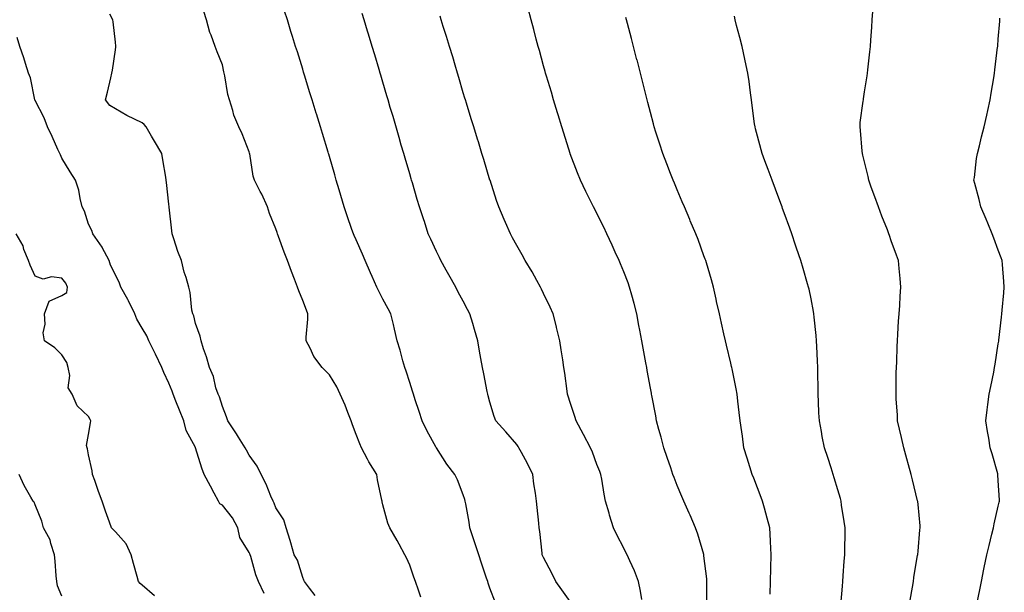
# Model space of a CAD drawing. Units: inches. Extents: x 942083 to 944723, y 7334858 to 7337498.
# Drawn here: x 943812 to 944180, y 7335238 to 7335452 of the extents above; entities that cross this region are included whole.
import ezdxf

# ---------------------------------------------------------------- set-up
doc = ezdxf.new("R2010")
doc.units = ezdxf.units.IN
doc.header["$MEASUREMENT"] = 0
doc.layers.add('Contour_94207334', color=7, linetype='Continuous', true_color=0x1644f2)

msp = doc.modelspace()

# ---------------------------------------------------------------- linework, layer by layer
at = {"layer": 'Contour_94207334'}
for points in [[(943922.78, 7335236.65, 3281), (943920.56, 7335239.41, 3281), (943918.7, 7335241.92, 3281), (943918.54, 7335242.41, 3281), (943918.05, 7335243.4, 3281), (943916.07, 7335249.94, 3281), (943914.86, 7335251.92, 3281), (943913.59, 7335256.38, 3281), (943913.37, 7335257.24, 3281), (943911.91, 7335261.92, 3281), (943911.05, 7335264.92, 3281), (943908.05, 7335269.42, 3281), (943907.37, 7335271.23, 3281), (943907.01, 7335271.92, 3281), (943906.19, 7335273.78, 3281), (943904.44, 7335278.31, 3281), (943902.54, 7335281.92, 3281), (943901.1, 7335284.97, 3281), (943898.05, 7335289.16, 3281), (943897.09, 7335290.96, 3281), (943896.53, 7335291.92, 3281), (943894.05, 7335295.92, 3281), (943893.29, 7335297.17, 3281), (943890.04, 7335301.92, 3281), (943889.59, 7335303.46, 3281), (943888.05, 7335307.29, 3281), (943887.01, 7335310.88, 3281), (943886.42, 7335311.92, 3281), (943885.64, 7335314.33, 3281), (943884.72, 7335318.59, 3281), (943883.23, 7335321.92, 3281), (943882.05, 7335325.92, 3281), (943881.04, 7335328.93, 3281), (943880.1, 7335331.92, 3281), (943879.76, 7335333.63, 3281), (943878.05, 7335338.37, 3281), (943877.34, 7335341.21, 3281), (943876.96, 7335341.92, 3281), (943876.67, 7335343.3, 3281), (943876.05, 7335349.92, 3281), (943875.48, 7335351.92, 3281), (943874.46, 7335355.51, 3281), (943873.73, 7335357.6, 3281), (943872.7, 7335361.92, 3281), (943871.44, 7335365.31, 3281), (943869.92, 7335370.05, 3281), (943869.27, 7335371.92, 3281), (943869.14, 7335373.02, 3281), (943868.18, 7335381.8, 3281), (943868.16, 7335381.92, 3281), (943868.15, 7335382.02, 3281), (943868.05, 7335382.93, 3281), (943867.16, 7335391.03, 3281), (943867.06, 7335391.92, 3281), (943866.89, 7335393.08, 3281), (943865.74, 7335399.61, 3281), (943865.42, 7335401.92, 3281), (943862.62, 7335406.5, 3281), (943861.55, 7335408.42, 3281), (943859.54, 7335411.92, 3281), (943858.85, 7335412.72, 3281), (943858.05, 7335413.32, 3281), (943855.18, 7335414.79, 3281), (943852.31, 7335416.18, 3281), (943848.05, 7335418.61, 3281), (943846, 7335419.87, 3281), (943844.38, 7335421.92, 3281), (943845.09, 7335424.88, 3281), (943846.31, 7335430.18, 3281), (943846.72, 7335431.92, 3281), (943846.94, 7335433.03, 3281), (943848.05, 7335440.65, 3281), (943848.21, 7335441.76, 3281), (943848.23, 7335441.92, 3281), (943848.22, 7335442.08, 3281), (943848.05, 7335443.59, 3281), (943847.21, 7335451.09, 3281), (943847.07, 7335451.92, 3281), (943846.01, 7335453.96, 3281)], [(943962.24, 7335236.1, 3280), (943961.35, 7335238.62, 3280), (943960.19, 7335241.92, 3280), (943959.62, 7335243.49, 3280), (943958.05, 7335247.97, 3280), (943956.85, 7335250.72, 3280), (943956.19, 7335251.92, 3280), (943954.13, 7335255.84, 3280), (943953.41, 7335257.28, 3280), (943950.66, 7335261.92, 3280), (943949.83, 7335263.7, 3280), (943948.05, 7335270.52, 3280), (943947.78, 7335271.65, 3280), (943947.73, 7335271.92, 3280), (943947.67, 7335272.3, 3280), (943946.02, 7335279.88, 3280), (943945.75, 7335281.92, 3280), (943942.79, 7335286.66, 3280), (943942.29, 7335287.68, 3280), (943940.05, 7335291.92, 3280), (943939.46, 7335293.33, 3280), (943938.05, 7335296.89, 3280), (943936.62, 7335300.5, 3280), (943936.12, 7335301.92, 3280), (943934.88, 7335305.09, 3280), (943933.94, 7335307.81, 3280), (943932.09, 7335311.92, 3280), (943930.81, 7335314.68, 3280), (943928.05, 7335319.17, 3280), (943926.66, 7335320.53, 3280), (943925.34, 7335321.92, 3280), (943922.19, 7335326.06, 3280), (943920.79, 7335329.18, 3280), (943919.33, 7335331.92, 3280), (943919.34, 7335333.21, 3280), (943919.94, 7335340.03, 3280), (943919.95, 7335341.92, 3280), (943919.44, 7335343.31, 3280), (943918.05, 7335347, 3280), (943916.66, 7335350.53, 3280), (943916.15, 7335351.92, 3280), (943914.98, 7335354.99, 3280), (943913.91, 7335357.78, 3280), (943912.39, 7335361.92, 3280), (943911.13, 7335364.99, 3280), (943909.05, 7335370.92, 3280), (943908.67, 7335371.92, 3280), (943908.51, 7335372.37, 3280), (943908.05, 7335373.74, 3280), (943905.63, 7335379.5, 3280), (943904.92, 7335381.92, 3280), (943902.83, 7335386.69, 3280), (943902.21, 7335387.76, 3280), (943900, 7335391.92, 3280), (943899.55, 7335393.42, 3280), (943898.24, 7335401.73, 3280), (943898.19, 7335401.92, 3280), (943898.16, 7335402.03, 3280), (943898.05, 7335402.51, 3280), (943895.45, 7335409.32, 3280), (943894.17, 7335411.92, 3280), (943892.35, 7335416.22, 3280), (943891.98, 7335417.99, 3280), (943890.75, 7335421.92, 3280), (943890.1, 7335423.98, 3280), (943888.97, 7335431, 3280), (943888.74, 7335431.92, 3280), (943888.59, 7335432.46, 3280), (943888.05, 7335435.07, 3280), (943886.05, 7335439.91, 3280), (943885.39, 7335441.92, 3280), (943883.83, 7335446.14, 3280), (943883.31, 7335447.18, 3280), (943882.14, 7335451.92, 3280), (943881.14, 7335455.01, 3280)], [(943990.08, 7335233.95, 3279), (943988.05, 7335239.47, 3279), (943987.43, 7335241.3, 3279), (943987.23, 7335241.92, 3279), (943986.81, 7335243.16, 3279), (943984.92, 7335248.79, 3279), (943983.87, 7335251.92, 3279), (943982.43, 7335256.3, 3279), (943981.8, 7335258.17, 3279), (943980.55, 7335261.92, 3279), (943980.27, 7335264.13, 3279), (943978.98, 7335271, 3279), (943978.84, 7335271.92, 3279), (943978.68, 7335272.55, 3279), (943978.05, 7335274.25, 3279), (943975.98, 7335279.85, 3279), (943974.93, 7335281.92, 3279), (943971.96, 7335285.82, 3279), (943968.05, 7335291.85, 3279), (943968.02, 7335291.9, 3279), (943968.01, 7335291.92, 3279), (943967.96, 7335292.01, 3279), (943964.5, 7335298.37, 3279), (943962.7, 7335301.92, 3279), (943961.57, 7335305.44, 3279), (943960.15, 7335309.82, 3279), (943959.48, 7335311.92, 3279), (943959.12, 7335313, 3279), (943958.05, 7335316.32, 3279), (943956.68, 7335320.56, 3279), (943956.24, 7335321.92, 3279), (943955.5, 7335324.46, 3279), (943954.47, 7335328.33, 3279), (943953.34, 7335331.92, 3279), (943952.41, 7335336.28, 3279), (943951.97, 7335338.01, 3279), (943951.06, 7335341.92, 3279), (943949.95, 7335343.83, 3279), (943948.05, 7335347.44, 3279), (943946.52, 7335350.39, 3279), (943945.81, 7335351.92, 3279), (943944.07, 7335355.9, 3279), (943943.45, 7335357.32, 3279), (943941.42, 7335361.92, 3279), (943940.39, 7335364.26, 3279), (943938.05, 7335369.59, 3279), (943937.34, 7335371.21, 3279), (943937.02, 7335371.92, 3279), (943936.48, 7335373.49, 3279), (943934.72, 7335378.59, 3279), (943933.56, 7335381.92, 3279), (943932.31, 7335386.18, 3279), (943931.69, 7335388.28, 3279), (943930.63, 7335391.92, 3279), (943930.05, 7335393.92, 3279), (943928.05, 7335400.77, 3279), (943927.79, 7335401.66, 3279), (943927.71, 7335401.92, 3279), (943927.56, 7335402.4, 3279), (943925.5, 7335409.37, 3279), (943924.73, 7335411.92, 3279), (943923.24, 7335416.74, 3279), (943923.15, 7335417.02, 3279), (943921.63, 7335421.92, 3279), (943920.78, 7335424.65, 3279), (943918.75, 7335431.22, 3279), (943918.54, 7335431.92, 3279), (943918.42, 7335432.29, 3279), (943918.05, 7335433.48, 3279), (943916.06, 7335439.92, 3279), (943915.43, 7335441.92, 3279), (943914.26, 7335445.71, 3279), (943913.68, 7335447.55, 3279), (943912.33, 7335451.92, 3279), (943911.28, 7335455.16, 3279)], [(944018.05, 7335234.39, 3278), (944014.92, 7335238.8, 3278), (944012.73, 7335241.92, 3278), (944011.19, 7335245.06, 3278), (944008.05, 7335250.88, 3278), (944007.73, 7335251.59, 3278), (944007.6, 7335251.92, 3278), (944007.52, 7335252.45, 3278), (944006.71, 7335260.58, 3278), (944006.48, 7335261.92, 3278), (944006.31, 7335263.66, 3278), (944005.69, 7335269.56, 3278), (944005.46, 7335271.92, 3278), (944005.08, 7335274.89, 3278), (944004.51, 7335278.37, 3278), (944004.08, 7335281.92, 3278), (944002.12, 7335285.99, 3278), (943999.83, 7335290.14, 3278), (943998.89, 7335291.92, 3278), (943998.56, 7335292.42, 3278), (943998.05, 7335293.13, 3278), (943993.96, 7335297.82, 3278), (943990.3, 7335301.92, 3278), (943989.67, 7335303.54, 3278), (943988.05, 7335309, 3278), (943987.42, 7335311.3, 3278), (943987.22, 7335311.92, 3278), (943987.01, 7335312.96, 3278), (943985.71, 7335319.58, 3278), (943985.23, 7335321.92, 3278), (943984.64, 7335325.33, 3278), (943984.17, 7335328.04, 3278), (943983.51, 7335331.92, 3278), (943982.27, 7335336.14, 3278), (943981.63, 7335338.34, 3278), (943980.59, 7335341.92, 3278), (943979.7, 7335343.58, 3278), (943978.05, 7335346.67, 3278), (943976.22, 7335350.09, 3278), (943975.27, 7335351.92, 3278), (943972.64, 7335356.51, 3278), (943971.64, 7335358.33, 3278), (943969.64, 7335361.92, 3278), (943969.13, 7335363, 3278), (943968.05, 7335365.32, 3278), (943965.96, 7335369.84, 3278), (943965.01, 7335371.92, 3278), (943963.53, 7335376.44, 3278), (943963.28, 7335377.16, 3278), (943961.74, 7335381.92, 3278), (943960.9, 7335384.77, 3278), (943959.07, 7335390.9, 3278), (943958.76, 7335391.92, 3278), (943958.61, 7335392.47, 3278), (943958.05, 7335394.36, 3278), (943956.34, 7335400.21, 3278), (943955.84, 7335401.92, 3278), (943954.92, 7335405.04, 3278), (943954.09, 7335407.95, 3278), (943951.82, 7335415.69, 3278), (943950.79, 7335419.17, 3278), (943949.99, 7335421.92, 3278), (943949.55, 7335423.42, 3278), (943948.05, 7335428.55, 3278), (943947.28, 7335431.15, 3278), (943947.05, 7335431.92, 3278), (943946.63, 7335433.34, 3278), (943944.99, 7335438.86, 3278), (943944.08, 7335441.92, 3278), (943942.67, 7335446.54, 3278), (943942.34, 7335447.63, 3278), (943941.03, 7335451.92, 3278), (943940.33, 7335454.2, 3278)], [(944044.81, 7335235.16, 3277), (944044.38, 7335238.25, 3277), (944043.6, 7335241.92, 3277), (944042.06, 7335245.93, 3277), (944040.3, 7335249.67, 3277), (944039.32, 7335251.92, 3277), (944038.88, 7335252.76, 3277), (944038.05, 7335254.34, 3277), (944035.42, 7335259.29, 3277), (944034.24, 7335261.92, 3277), (944032.77, 7335266.64, 3277), (944032.57, 7335267.39, 3277), (944031.29, 7335271.92, 3277), (944030.72, 7335274.59, 3277), (944029.81, 7335280.17, 3277), (944029.46, 7335281.92, 3277), (944029.09, 7335282.97, 3277), (944028.05, 7335285.69, 3277), (944026.33, 7335290.2, 3277), (944025.62, 7335291.92, 3277), (944023.06, 7335296.91, 3277), (944023.05, 7335296.92, 3277), (944020.23, 7335301.92, 3277), (944019.75, 7335303.62, 3277), (944018.05, 7335308.86, 3277), (944017.33, 7335311.19, 3277), (944017.07, 7335311.92, 3277), (944016.9, 7335313.07, 3277), (944015.98, 7335319.85, 3277), (944015.66, 7335321.92, 3277), (944015.24, 7335324.73, 3277), (944014.69, 7335328.56, 3277), (944014.17, 7335331.92, 3277), (944012.96, 7335336.83, 3277), (944012.89, 7335337.08, 3277), (944011.66, 7335341.92, 3277), (944010.58, 7335344.44, 3277), (944008.05, 7335349.61, 3277), (944007.31, 7335351.17, 3277), (944006.92, 7335351.92, 3277), (944005.51, 7335354.46, 3277), (944003.79, 7335357.66, 3277), (944001.25, 7335361.92, 3277), (944000.11, 7335363.98, 3277), (943998.05, 7335367.54, 3277), (943996.52, 7335370.39, 3277), (943995.68, 7335371.92, 3277), (943993.88, 7335376.09, 3277), (943993.38, 7335377.25, 3277), (943991.39, 7335381.92, 3277), (943990.53, 7335384.4, 3277), (943988.09, 7335391.89, 3277), (943988.07, 7335391.92, 3277), (943988.07, 7335391.94, 3277), (943988.05, 7335392, 3277), (943985.76, 7335399.64, 3277), (943985.06, 7335401.92, 3277), (943983.74, 7335406.23, 3277), (943983.42, 7335407.29, 3277), (943981.99, 7335411.92, 3277), (943981.06, 7335414.93, 3277), (943979.27, 7335420.7, 3277), (943978.9, 7335421.92, 3277), (943978.69, 7335422.56, 3277), (943978.05, 7335424.65, 3277), (943976.42, 7335430.29, 3277), (943975.93, 7335431.92, 3277), (943975.03, 7335434.94, 3277), (943974.13, 7335438, 3277), (943972.93, 7335441.92, 3277), (943971.79, 7335445.66, 3277), (943970.62, 7335449.35, 3277), (943969.82, 7335451.92, 3277), (943969.42, 7335453.29, 3277)], [(944069.09, 7335232.96, 3276), (944069.12, 7335240.84, 3276), (944069.13, 7335241.92, 3276), (944069.06, 7335242.93, 3276), (944068.05, 7335251.51, 3276), (944068, 7335251.88, 3276), (944068, 7335251.92, 3276), (944067.97, 7335252, 3276), (944065.74, 7335259.6, 3276), (944064.92, 7335261.92, 3276), (944062.84, 7335266.71, 3276), (944062.47, 7335267.5, 3276), (944060.48, 7335271.92, 3276), (944059.77, 7335273.64, 3276), (944058.05, 7335277.79, 3276), (944056.86, 7335280.73, 3276), (944056.41, 7335281.92, 3276), (944055.6, 7335284.37, 3276), (944054.33, 7335288.2, 3276), (944053.08, 7335291.92, 3276), (944052.04, 7335295.91, 3276), (944051.21, 7335298.76, 3276), (944050.35, 7335301.92, 3276), (944049.99, 7335303.86, 3276), (944048.56, 7335311.42, 3276), (944048.46, 7335311.92, 3276), (944048.39, 7335312.27, 3276), (944048.05, 7335314.2, 3276), (944046.87, 7335320.73, 3276), (944046.66, 7335321.92, 3276), (944046.36, 7335323.61, 3276), (944045.33, 7335329.19, 3276), (944044.82, 7335331.92, 3276), (944044.06, 7335335.91, 3276), (944043.73, 7335337.61, 3276), (944042.9, 7335341.92, 3276), (944041.92, 7335345.78, 3276), (944041.05, 7335348.92, 3276), (944040.26, 7335351.92, 3276), (944039.66, 7335353.54, 3276), (944038.05, 7335357.66, 3276), (944036.84, 7335360.71, 3276), (944036.33, 7335361.92, 3276), (944034.91, 7335365.06, 3276), (944033.75, 7335367.63, 3276), (944031.76, 7335371.92, 3276), (944030.56, 7335374.43, 3276), (944028.05, 7335379.51, 3276), (944027.23, 7335381.1, 3276), (944026.79, 7335381.92, 3276), (944025.55, 7335384.42, 3276), (944023.88, 7335387.75, 3276), (944021.89, 7335391.92, 3276), (944020.77, 7335394.64, 3276), (944018.05, 7335401.85, 3276), (944018.03, 7335401.9, 3276), (944018.03, 7335401.92, 3276), (944018.01, 7335401.95, 3276), (944015.67, 7335409.53, 3276), (944014.92, 7335411.92, 3276), (944013.54, 7335416.43, 3276), (944013.31, 7335417.18, 3276), (944011.85, 7335421.92, 3276), (944011, 7335424.87, 3276), (944009.17, 7335430.8, 3276), (944008.84, 7335431.92, 3276), (944008.67, 7335432.55, 3276), (944008.05, 7335434.75, 3276), (944006.51, 7335440.37, 3276), (944006.05, 7335441.92, 3276), (944005.34, 7335444.63, 3276), (944004.41, 7335448.28, 3276), (944003.41, 7335451.92, 3276), (944002.3, 7335456.17, 3276)], [(944119.19, 7335233.07, 3274), (944119.76, 7335240.21, 3274), (944119.94, 7335241.92, 3274), (944120.1, 7335243.97, 3274), (944120.47, 7335249.5, 3274), (944120.66, 7335251.92, 3274), (944120.7, 7335254.57, 3274), (944120.77, 7335259.2, 3274), (944120.81, 7335261.92, 3274), (944120.45, 7335264.32, 3274), (944119.49, 7335270.48, 3274), (944119.26, 7335271.92, 3274), (944119.01, 7335272.88, 3274), (944118.05, 7335276.18, 3274), (944116.75, 7335280.62, 3274), (944116.35, 7335281.92, 3274), (944115.54, 7335284.43, 3274), (944114.34, 7335288.21, 3274), (944113.12, 7335291.92, 3274), (944112.27, 7335296.14, 3274), (944111.93, 7335298.04, 3274), (944111.17, 7335301.92, 3274), (944111.03, 7335304.9, 3274), (944110.85, 7335309.12, 3274), (944110.72, 7335311.92, 3274), (944110.69, 7335314.55, 3274), (944110.62, 7335319.35, 3274), (944110.59, 7335321.92, 3274), (944110.51, 7335324.38, 3274), (944110.23, 7335329.75, 3274), (944110.15, 7335331.92, 3274), (944109.99, 7335333.86, 3274), (944109.18, 7335340.78, 3274), (944109.09, 7335341.92, 3274), (944108.95, 7335342.82, 3274), (944108.05, 7335347.56, 3274), (944107.31, 7335351.18, 3274), (944107.13, 7335351.92, 3274), (944106.76, 7335353.21, 3274), (944105.09, 7335358.97, 3274), (944104.24, 7335361.92, 3274), (944102.68, 7335366.54, 3274), (944102.3, 7335367.68, 3274), (944100.86, 7335371.92, 3274), (944100.12, 7335373.99, 3274), (944098.05, 7335379.7, 3274), (944097.45, 7335381.32, 3274), (944097.24, 7335381.92, 3274), (944096.75, 7335383.22, 3274), (944094.74, 7335388.61, 3274), (944093.49, 7335391.92, 3274), (944092.03, 7335395.9, 3274), (944090.84, 7335399.13, 3274), (944089.82, 7335401.92, 3274), (944089.44, 7335403.31, 3274), (944088.05, 7335408.45, 3274), (944087.32, 7335411.19, 3274), (944087.12, 7335411.92, 3274), (944086.98, 7335412.99, 3274), (944086.06, 7335419.92, 3274), (944085.78, 7335421.92, 3274), (944085.42, 7335424.55, 3274), (944084.93, 7335428.8, 3274), (944084.47, 7335431.92, 3274), (944083.47, 7335436.51, 3274), (944083.33, 7335437.2, 3274), (944082.27, 7335441.92, 3274), (944081.46, 7335445.33, 3274), (944080.24, 7335449.74, 3274), (944079.68, 7335451.92, 3274), (944079.45, 7335453.32, 3274)], [(944145.07, 7335234.9, 3273), (944145.97, 7335239.84, 3273), (944146.32, 7335241.92, 3273), (944146.54, 7335243.43, 3273), (944147.91, 7335251.78, 3273), (944147.93, 7335251.92, 3273), (944147.94, 7335252.03, 3273), (944148.05, 7335253.22, 3273), (944148.75, 7335261.21, 3273), (944148.84, 7335261.92, 3273), (944148.81, 7335262.68, 3273), (944148.05, 7335270.74, 3273), (944147.95, 7335271.82, 3273), (944147.9, 7335272.07, 3273), (944145.99, 7335279.86, 3273), (944145.48, 7335281.92, 3273), (944144.51, 7335285.47, 3273), (944143.89, 7335287.76, 3273), (944142.72, 7335291.92, 3273), (944141.86, 7335295.73, 3273), (944141.14, 7335298.83, 3273), (944140.42, 7335301.92, 3273), (944140.33, 7335304.2, 3273), (944139.9, 7335310.07, 3273), (944139.82, 7335311.92, 3273), (944139.88, 7335313.75, 3273), (944139.93, 7335320.03, 3273), (944140, 7335321.92, 3273), (944140.1, 7335323.97, 3273), (944140.25, 7335329.72, 3273), (944140.37, 7335331.92, 3273), (944140.56, 7335334.43, 3273), (944140.8, 7335339.17, 3273), (944141.02, 7335341.92, 3273), (944141.24, 7335345.11, 3273), (944141.42, 7335348.55, 3273), (944141.66, 7335351.92, 3273), (944141.37, 7335355.24, 3273), (944140.99, 7335358.98, 3273), (944140.71, 7335361.92, 3273), (944139.99, 7335363.87, 3273), (944138.05, 7335369.32, 3273), (944137.4, 7335371.26, 3273), (944137.17, 7335371.92, 3273), (944136.59, 7335373.37, 3273), (944134.56, 7335378.43, 3273), (944133.23, 7335381.92, 3273), (944131.89, 7335385.76, 3273), (944130.58, 7335389.39, 3273), (944129.68, 7335391.92, 3273), (944129.44, 7335393.31, 3273), (944128.05, 7335398.86, 3273), (944127.45, 7335401.32, 3273), (944127.27, 7335401.92, 3273), (944127.15, 7335402.82, 3273), (944126.6, 7335410.47, 3273), (944126.39, 7335411.92, 3273), (944126.47, 7335413.5, 3273), (944127.58, 7335421.45, 3273), (944127.61, 7335421.92, 3273), (944127.65, 7335422.32, 3273), (944128.05, 7335424.96, 3273), (944128.99, 7335430.99, 3273), (944129.15, 7335431.92, 3273), (944129.29, 7335433.16, 3273), (944130.05, 7335439.92, 3273), (944130.29, 7335441.92, 3273), (944130.43, 7335444.31, 3273), (944130.79, 7335449.17, 3273), (944130.96, 7335451.92, 3273), (944131.11, 7335454.97, 3273)], [(944092.8, 7335237.18, 3275), (944092.9, 7335241.92, 3275), (944093.2, 7335251.92, 3275), (944092.93, 7335256.8, 3275), (944092.9, 7335257.06, 3275), (944092.62, 7335261.92, 3275), (944091.71, 7335265.58, 3275), (944090.64, 7335269.33, 3275), (944089.95, 7335271.92, 3275), (944089.45, 7335273.32, 3275), (944088.05, 7335276.92, 3275), (944086.65, 7335280.52, 3275), (944086.1, 7335281.92, 3275), (944085.22, 7335284.75, 3275), (944084.18, 7335288.06, 3275), (944083, 7335291.92, 3275), (944082.41, 7335296.28, 3275), (944082.16, 7335297.8, 3275), (944081.58, 7335301.92, 3275), (944081.24, 7335305.11, 3275), (944080.71, 7335309.26, 3275), (944080.41, 7335311.92, 3275), (944080.08, 7335313.95, 3275), (944078.53, 7335321.44, 3275), (944078.44, 7335321.92, 3275), (944078.37, 7335322.24, 3275), (944078.05, 7335323.51, 3275), (944076.43, 7335330.3, 3275), (944076.07, 7335331.92, 3275), (944075.48, 7335334.49, 3275), (944074.55, 7335338.43, 3275), (944073.79, 7335341.92, 3275), (944072.75, 7335346.61, 3275), (944072.57, 7335347.4, 3275), (944071.57, 7335351.92, 3275), (944070.82, 7335354.69, 3275), (944068.98, 7335360.99, 3275), (944068.72, 7335361.92, 3275), (944068.55, 7335362.41, 3275), (944068.05, 7335363.71, 3275), (944065.85, 7335369.72, 3275), (944064.96, 7335371.92, 3275), (944062.93, 7335376.8, 3275), (944062.74, 7335377.23, 3275), (944060.73, 7335381.92, 3275), (944059.95, 7335383.83, 3275), (944058.05, 7335388.3, 3275), (944057.01, 7335390.87, 3275), (944056.55, 7335391.92, 3275), (944055.58, 7335394.39, 3275), (944054.2, 7335398.07, 3275), (944052.62, 7335401.92, 3275), (944051.58, 7335405.45, 3275), (944050.11, 7335409.86, 3275), (944049.46, 7335411.92, 3275), (944049.18, 7335413.05, 3275), (944048.05, 7335417.26, 3275), (944047.11, 7335420.98, 3275), (944046.86, 7335421.92, 3275), (944046.44, 7335423.53, 3275), (944045.03, 7335428.9, 3275), (944044.26, 7335431.92, 3275), (944043.01, 7335436.88, 3275), (944042.98, 7335436.99, 3275), (944041.75, 7335441.92, 3275), (944041.01, 7335444.88, 3275), (944039.47, 7335450.5, 3275), (944039.1, 7335451.92, 3275), (944038.85, 7335452.72, 3275)], [(944170.13, 7335234.01, 3272), (944171.14, 7335238.83, 3272), (944171.75, 7335241.92, 3272), (944172.69, 7335246.56, 3272), (944172.82, 7335247.15, 3272), (944173.77, 7335251.92, 3272), (944174.58, 7335255.38, 3272), (944175.69, 7335259.56, 3272), (944176.26, 7335261.92, 3272), (944176.53, 7335263.44, 3272), (944178.05, 7335270.09, 3272), (944178.38, 7335271.59, 3272), (944178.47, 7335271.92, 3272), (944178.47, 7335272.34, 3272), (944178.05, 7335279.68, 3272), (944177.92, 7335281.79, 3272), (944177.91, 7335281.92, 3272), (944177.85, 7335282.12, 3272), (944175.73, 7335289.6, 3272), (944175.06, 7335291.92, 3272), (944174.46, 7335295.51, 3272), (944174.06, 7335297.93, 3272), (944173.37, 7335301.92, 3272), (944173.89, 7335306.09, 3272), (944174.17, 7335308.05, 3272), (944174.67, 7335311.92, 3272), (944175.21, 7335314.76, 3272), (944176.34, 7335320.22, 3272), (944176.68, 7335321.92, 3272), (944176.85, 7335323.13, 3272), (944178.05, 7335330.8, 3272), (944178.2, 7335331.77, 3272), (944178.23, 7335331.92, 3272), (944178.26, 7335332.12, 3272), (944179.24, 7335340.72, 3272), (944179.4, 7335341.92, 3272), (944179.52, 7335343.39, 3272), (944180.11, 7335349.86, 3272), (944180.3, 7335351.92, 3272), (944180.13, 7335354, 3272), (944179.61, 7335360.36, 3272), (944179.49, 7335361.92, 3272), (944179.1, 7335362.97, 3272), (944178.05, 7335365.79, 3272), (944176.39, 7335370.26, 3272), (944175.76, 7335371.92, 3272), (944174.09, 7335375.87, 3272), (944173.49, 7335377.35, 3272), (944171.49, 7335381.92, 3272), (944170.85, 7335384.72, 3272), (944169.25, 7335390.71, 3272), (944168.96, 7335391.92, 3272), (944169.1, 7335392.97, 3272), (944169.95, 7335400.01, 3272), (944170.22, 7335401.92, 3272), (944170.98, 7335404.84, 3272), (944171.83, 7335408.14, 3272), (944172.79, 7335411.92, 3272), (944173.74, 7335416.23, 3272), (944174.1, 7335417.98, 3272), (944174.96, 7335421.92, 3272), (944175.43, 7335424.53, 3272), (944176.35, 7335430.22, 3272), (944176.64, 7335431.92, 3272), (944176.79, 7335433.18, 3272), (944177.81, 7335441.68, 3272), (944177.84, 7335441.92, 3272), (944177.84, 7335442.12, 3272), (944178.05, 7335444.72, 3272), (944178.57, 7335451.4, 3272), (944178.62, 7335451.92, 3272), (944178.65, 7335452.52, 3272)], [(943903.6, 7335237.47, 3282), (943901.55, 7335241.92, 3282), (943900.51, 7335244.39, 3282), (943898.68, 7335251.29, 3282), (943898.47, 7335251.92, 3282), (943898.36, 7335252.24, 3282), (943898.05, 7335252.78, 3282), (943894.53, 7335258.4, 3282), (943893.79, 7335261.92, 3282), (943891.86, 7335265.72, 3282), (943888.05, 7335270.4, 3282), (943887.03, 7335270.91, 3282), (943886.65, 7335271.92, 3282), (943885, 7335274.97, 3282), (943883.63, 7335277.5, 3282), (943881.23, 7335281.92, 3282), (943880.36, 7335284.23, 3282), (943878.05, 7335291.88, 3282), (943878.02, 7335291.94, 3282), (943874.47, 7335298.34, 3282), (943873.6, 7335301.92, 3282), (943872.03, 7335305.9, 3282), (943870.63, 7335309.34, 3282), (943869.59, 7335311.92, 3282), (943869.23, 7335313.1, 3282), (943868.05, 7335316, 3282), (943866.18, 7335320.06, 3282), (943865.46, 7335321.92, 3282), (943862.99, 7335326.86, 3282), (943862.88, 7335327.09, 3282), (943860.58, 7335331.92, 3282), (943859.84, 7335333.71, 3282), (943858.05, 7335336.66, 3282), (943856.07, 7335339.94, 3282), (943855.34, 7335341.92, 3282), (943852.95, 7335346.82, 3282), (943852.68, 7335347.29, 3282), (943850.11, 7335351.92, 3282), (943849.59, 7335353.47, 3282), (943848.05, 7335356.53, 3282), (943846.24, 7335360.11, 3282), (943845.74, 7335361.92, 3282), (943843.14, 7335366.83, 3282), (943843.08, 7335366.95, 3282), (943839.68, 7335371.92, 3282), (943839.23, 7335373.1, 3282), (943838.05, 7335375.44, 3282), (943836.45, 7335380.32, 3282), (943835.67, 7335381.92, 3282), (943834.83, 7335385.14, 3282), (943834.36, 7335388.23, 3282), (943833.08, 7335391.92, 3282), (943831.19, 7335395.06, 3282), (943828.05, 7335400.22, 3282), (943827.5, 7335401.38, 3282), (943827.26, 7335401.92, 3282), (943826.59, 7335403.38, 3282), (943824.4, 7335408.27, 3282), (943822.63, 7335411.92, 3282), (943821.44, 7335415.31, 3282), (943818.05, 7335421.67, 3282), (943817.98, 7335421.86, 3282), (943817.92, 7335422.04, 3282), (943816.33, 7335430.2, 3282), (943815.59, 7335431.92, 3282), (943814.41, 7335435.57, 3282), (943813.78, 7335437.65, 3282), (943812.29, 7335441.92, 3282), (943811.37, 7335445.25, 3282)], [(943862.62, 7335236.49, 3283), (943858.05, 7335240.51, 3283), (943857.25, 7335241.12, 3283), (943856.72, 7335241.92, 3283), (943856.2, 7335243.77, 3283), (943854.8, 7335248.66, 3283), (943853.89, 7335251.92, 3283), (943852.1, 7335255.97, 3283), (943848.05, 7335260.52, 3283), (943847.4, 7335261.27, 3283), (943846.59, 7335261.92, 3283), (943845.83, 7335264.14, 3283), (943844.31, 7335268.18, 3283), (943843.15, 7335271.92, 3283), (943841.72, 7335275.59, 3283), (943840.34, 7335279.62, 3283), (943839.51, 7335281.92, 3283), (943839.38, 7335283.25, 3283), (943838.05, 7335289.22, 3283), (943837.61, 7335291.48, 3283), (943837.5, 7335291.92, 3283), (943837.27, 7335292.7, 3283), (943838.05, 7335296.92, 3283), (943838.71, 7335301.26, 3283), (943838.93, 7335301.92, 3283), (943838.67, 7335302.53, 3283), (943838.05, 7335303.53, 3283), (943833.74, 7335307.61, 3283), (943831.86, 7335311.92, 3283), (943830.46, 7335314.33, 3283), (943831.04, 7335318.94, 3283), (943830.36, 7335321.92, 3283), (943829.94, 7335323.81, 3283), (943828.05, 7335326.66, 3283), (943825.37, 7335329.25, 3283), (943821.56, 7335331.92, 3283), (943821.04, 7335334.91, 3283), (943821.81, 7335338.16, 3283), (943821.5, 7335341.92, 3283), (943823.25, 7335346.73, 3283), (943828.05, 7335348.84, 3283), (943829.95, 7335350.01, 3283), (943830.19, 7335351.92, 3283), (943829.58, 7335353.45, 3283), (943828.05, 7335355.32, 3283), (943824.15, 7335355.82, 3283), (943821.08, 7335354.95, 3283), (943818.05, 7335356.01, 3283), (943816.25, 7335360.12, 3283), (943815.53, 7335361.92, 3283), (943813.89, 7335366.08, 3283), (943813.52, 7335367.39, 3283), (943810.92, 7335371.92, 3283)], [(943828.05, 7335236.41, 3284), (943826.37, 7335240.25, 3284), (943826.16, 7335241.92, 3284), (943825.91, 7335244.06, 3284), (943825.59, 7335249.46, 3284), (943825.28, 7335251.92, 3284), (943823.88, 7335256.09, 3284), (943823.65, 7335257.52, 3284), (943821.15, 7335261.92, 3284), (943820.57, 7335264.44, 3284), (943818.05, 7335270.52, 3284), (943817.64, 7335271.51, 3284), (943817.35, 7335271.92, 3284), (943816.49, 7335273.48, 3284), (943813.96, 7335277.82, 3284), (943812.04, 7335281.92, 3284)]]:
    msp.add_polyline3d(points, dxfattribs=at)

doc.saveas('drawing.dxf')
